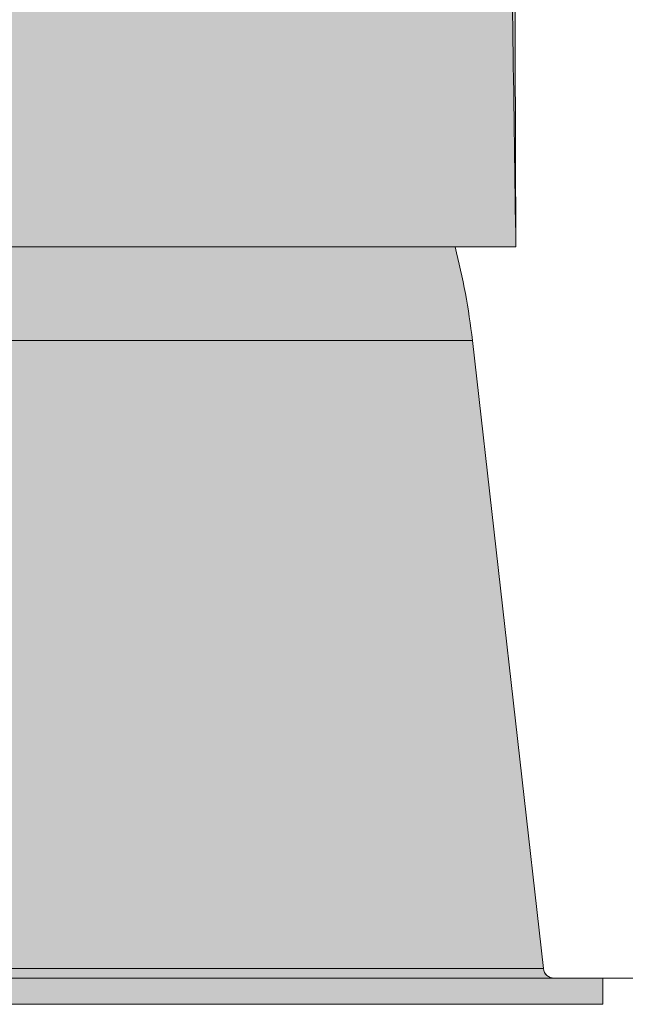
# Model space of a CAD drawing. Units: millimetres. Extents: x -14275 to 12225, y -23269 to -15183.
# Drawn here: x 8706 to 8734, y -17253 to -17208 of the extents above; entities that cross this region are included whole.
import ezdxf

# ---------------------------------------------------------------- set-up
doc = ezdxf.new("R2010")
doc.units = ezdxf.units.MM
doc.layers.add('Cross', color=1, linetype='Continuous', lineweight=18)
doc.layers.add('Z-631_Modular', color=7, linetype='Continuous')

# ---------------------------------------------------------------- blocks, each defined once
blk = doc.blocks.new('Center_cross')
at = {"color": 1}
blk.add_line((85, 0), (-85, 0), dxfattribs=at)
blk = doc.blocks.new('11621032     Thimble 74 adjustable LED medium GE black struc_SV')
at = {"layer": 'Z-631_Modular', "lineweight": 18}
h = blk.add_hatch(color=256, dxfattribs=at)
h.dxf.hatch_style = 1
h.set_gradient(color1=(51, 51, 51), color2=(5, 5, 5), tint=1, name='INVCYLINDER')
edge = h.paths.add_edge_path()
edge.add_line((-32.148, 63.8), (-33.148, 61.655))
edge.add_line((-33.148, 61.655), (-33.218, 56.6))
edge.add_line((-33.218, 56.6), (-30.108, 56.6))
edge.add_arc((-30.187, 55.567), 1.036, 43.2402, 85.6392, ccw=False)
edge.add_arc((-31.162, 54.563), 2.435, 27.0074, 44.7143, ccw=False)
edge.add_arc((-32.959, 53.733), 4.414, -1.0416, 26.0225, ccw=False)
edge.add_line((-28.546, 53.652), (-28.589, 46.339))
edge.add_line((-28.589, 46.339), (-29.44, 44.863))
edge.add_arc((-29.187, 44.702), 0.3, 147.5744, 240.0003)
edge.add_arc((-29.027, 44.888), 0.543, 235.154, 269.1734)
edge.add_line((-29.034, 44.345), (-28.604, 44.345))
edge.add_line((-28.604, 44.345), (-28.608, 43.069))
edge.add_line((-28.608, 43.069), (-28.943, 42.875))
edge.add_line((-28.943, 42.875), (-28.612, 42.302))
edge.add_line((-28.612, 42.302), (-28.618, 41.266))
edge.add_arc((-0.148, 25.8), 32.4, 151.4886, 161.7178)
edge.add_arc((-32.336, 36.434), 1.5, 287.0105, 341.7177, ccw=False)
edge.add_line((-31.898, 35), (-31.898, 33.8))
edge.add_line((-31.898, 33.8), (-28.663, 33.8))
edge.add_line((-28.663, 33.8), (-28.663, 33.6))
edge.add_line((-28.663, 33.6), (33, 33.6))
edge.add_line((33, 33.6), (32.923, 56.628))
edge.add_line((32.923, 56.628), (32.852, 61.655))
edge.add_line((32.852, 61.655), (31.852, 63.8))
edge.add_line((31.852, 63.8), (-32.148, 63.8))
h = blk.add_hatch(color=256, dxfattribs=at)
h.dxf.hatch_style = 1
h.set_gradient(color1=(51, 51, 51), color2=(107, 107, 107), tint=1, name='CYLINDER')
edge = h.paths.add_edge_path()
edge.add_line((-37, 0), (-37, -1.2))
edge.add_line((-37, -1.2), (37, -1.2))
edge.add_line((37, -1.2), (37, 0))
edge.add_line((37, 0), (34.761, 0))
edge.add_arc((34.761, 0.5), 0.5, 186.4479, 270, ccw=False)
edge.add_line((34.264, 0.444), (31.003, 29.304))
edge.add_arc((0, 25.8), 31.2, 6.4479, 14.4775)
edge.add_line((30.209, 33.6), (-30.209, 33.6))
edge.add_arc((0, 25.8), 31.2, 165.5222, 173.5521)
edge.add_line((-31.003, 29.304), (-34.264, 0.444))
edge.add_arc((-34.761, 0.5), 0.5, 270, 353.5521, ccw=False)
edge.add_line((-34.761, 0), (-37, 0))
at = {"layer": 'Z-631_Modular', "linetype": 'Continuous', "lineweight": 18}
for p, q in [((33, 33.6), (-22.302, 33.6)), ((-31.003, 29.304), (31.003, 29.304)), ((34.264, 0.444), (31.003, 29.304)), ((-37, 0), (37, 0)), ((-34.264, 0.444), (34.264, 0.444)), ((-37, -1.2), (37, -1.2))]:
    blk.add_line(p, q, dxfattribs=at)
at = {"layer": 'Z-631_Modular', "lineweight": 18}
blk.add_lwpolyline([(-28.663, 33.6), (33, 33.6), (32.923, 56.628), (32.852, 61.655), (31.852, 63.8), (-32.148, 63.8)], dxfattribs=at)
blk.add_lwpolyline([(-37, 0), (-37, -1.2), (37, -1.2), (37, 0), (34.761, 0, -0.381623), (34.264, 0.444), (31.003, 29.304, 0.03505), (30.209, 33.6), (-30.209, 33.6, 0.035051), (-31.003, 29.304), (-34.264, 0.444, -0.381624), (-34.761, 0)], format="xyb", close=True, dxfattribs=at)
at = {"layer": 'Z-631_Modular', "linetype": 'Continuous', "lineweight": 18}
for centre, radius, start, end in [((0, 25.8), 31.2, 6.4479, 14.4778), ((34.761, 0.5), 0.5, 186.4479, 270)]:
    blk.add_arc(centre, radius, start, end, dxfattribs=at)
blk.add_open_spline([(32.734, 52.6), (32.823, 46.267), (32.911, 39.933), (33, 33.6)], degree=3, dxfattribs=at)

msp = doc.modelspace()

# ---------------------------------------------------------------- block references
at = {"layer": 'Cross'}
msp.add_blockref('Center_cross', (8695.57, -17251.804), dxfattribs=at)
at = {"layer": 'Z-631_Modular'}
msp.add_blockref('11621032     Thimble 74 adjustable LED medium GE black struc_SV', (8695.57, -17251.804), dxfattribs=at)

doc.saveas('drawing.dxf')
